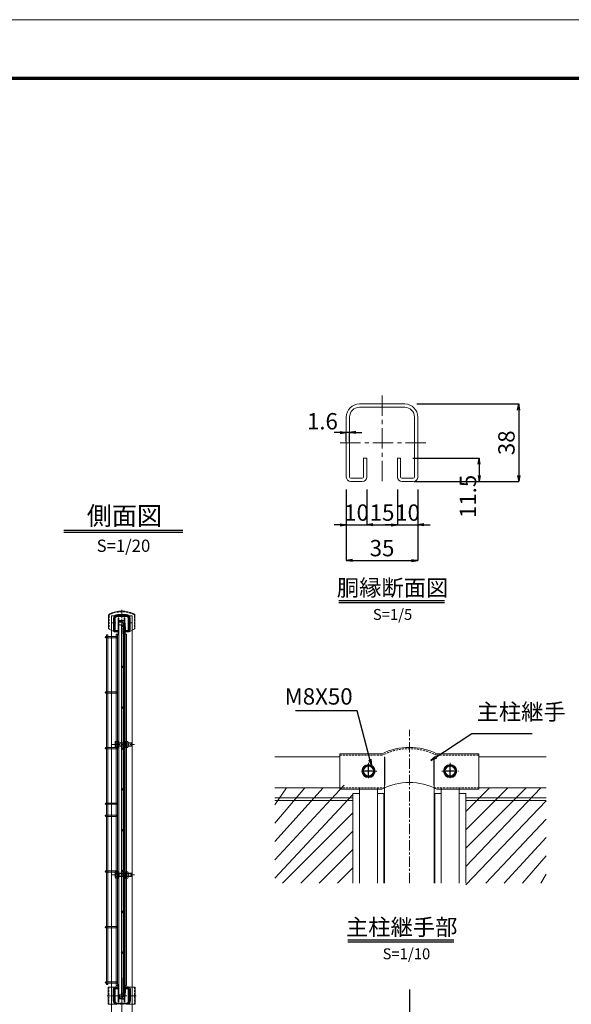
# Model space of a CAD drawing. Units: millimetres. Extents: x 83473 to 90155, y -5931 to -1206.
# Drawn here: x 87570 to 88920, y -3616 to -1206 of the extents above; entities that cross this region are included whole.
import ezdxf
from ezdxf.enums import TextEntityAlignment as Align

# ---------------------------------------------------------------- set-up
doc = ezdxf.new("R2010")
doc.units = ezdxf.units.MM
doc.header["$LTSCALE"] = 20
doc.header["$PDMODE"] = 35
for name, pattern in [('CENTER', [2, 1.25, -0.25, 0.25, -0.25]), ('CENTER2', [1.125, 0.75, -0.125, 0.125, -0.125]), ('CENTERX2', [4, 2.5, -0.5, 0.5, -0.5]), ('DASHED2', [0.375, 0.25, -0.125])]:
    doc.linetypes.add(name, pattern=pattern)
doc.layers.get('0').update_dxf_attribs({"lineweight": 13})
doc.layers.get('DEFPOINTS').update_dxf_attribs({"lineweight": 13})
for name, color, linetype, lineweight in [('BN', 4, 'Continuous', 13), ('WM', 30, 'Continuous', 13), ('マット', 92, 'Continuous', 13), ('寸法', 7, 'Continuous', 13), ('押え板', 6, 'Continuous', 13), ('柱', 7, 'Continuous', 13), ('継手', 7, 'Continuous', 13), ('胴縁', 7, 'Continuous', 13)]:
    doc.layers.add(name, color=color, linetype=linetype, lineweight=lineweight)
doc.layers.add('EXTCNT-LMEC0', color=4, linetype='Continuous')
doc.layers.add('NMメッシュパネル', color=253, linetype='Continuous')
doc.styles.add('DIM', font='SIMPLEX.shx', dxfattribs={"width": 0.75, "bigfont": 'BIGFONT.shx'})
doc.styles.add('XT', font='txt.shx', dxfattribs={"width": 0.9, "bigfont": 'bigfont'})
doc.dimstyles.new('PROSTANDARD1', dxfattribs={"dimtxt": 2.5, "dimasz": 1.5, "dimexe": 0, "dimexo": 3, "dimgap": 1, "dimtad": 1, "dimdec": 1, "dimdsep": 46, "dimtxsty": 'DIM', "dimblk": 'OPEN', "dimcen": 0, "dimse1": 1, "dimse2": 1, "dimclrd": 2, "dimadec": 4, "dimazin": 2, "dimtfac": 1, "dimtdec": 1, "dimtix": 1, "dimtmove": 2, "dimatfit": 3, "dimldrblk": 'OPEN', "dimfxl": 1, "dimtolj": 1, "dimtzin": 0, "dimarcsym": 0})

# ---------------------------------------------------------------- blocks, each defined once
blk = doc.blocks.new('_Open')
at = {"color": 0, "lineweight": -2}
for p, q in [((-1, 0.17), (0, 0)), ((-1, -0.17), (0, 0)), ((0, 0), (-1, 0))]:
    blk.add_line(p, q, dxfattribs=at)
blk = doc.blocks.new('*D16')
at = {"layer": 'DEFPOINTS', "color": 0}
for p in [(88512.5, -2146.5), (88519.5, -2336.5), (88791.6, -2336.5)]:
    blk.add_point(p, dxfattribs=at)
at = {"layer": '寸法', "color": 7, "lineweight": -2}
for p, q in [((88542.5, -2146.5), (88791.6, -2146.5)), ((88791.6, -2161.5), (88791.6, -2321.5)), ((88549.5, -2336.5), (88791.6, -2336.5))]:
    blk.add_line(p, q, dxfattribs=at)
at = {"layer": '寸法', "color": 7, "lineweight": -2, "xscale": 15, "yscale": 15, "zscale": 15}
for p, rotation in [((88791.6, -2146.5), 90), ((88791.6, -2336.5), 270)]:
    blk.add_blockref('_Open', p, dxfattribs=dict(at, rotation=rotation))
at = {"layer": '寸法', "color": 7, "insert": (88761.6, -2241.5), "char_height": 40, "attachment_point": 5, "rotation": 90, "style": 'DIM'}
blk.add_mtext('\\A1;38', dxfattribs=at)
blk = doc.blocks.new('*D17')
at = {"layer": 'DEFPOINTS', "color": 0}
for p in [(88502.5, -2279), (88505.5, -2336.5), (88694.9, -2336.5)]:
    blk.add_point(p, dxfattribs=at)
at = {"layer": '寸法', "color": 7, "lineweight": -2}
for p, q in [((88532.5, -2279), (88694.9, -2279)), ((88694.9, -2294), (88694.9, -2321.5)), ((88535.5, -2336.5), (88694.9, -2336.5))]:
    blk.add_line(p, q, dxfattribs=at)
at = {"layer": '寸法', "color": 7, "lineweight": -2, "xscale": 15, "yscale": 15, "zscale": 15}
for p, rotation in [((88694.9, -2279), 90), ((88694.9, -2336.5), 270)]:
    blk.add_blockref('_Open', p, dxfattribs=dict(at, rotation=rotation))
at = {"layer": '寸法', "color": 7, "insert": (88667.4, -2372.9), "char_height": 40, "attachment_point": 5, "rotation": 90, "style": 'DIM'}
blk.add_mtext('\\A1;11.5', dxfattribs=at)
blk = doc.blocks.new('*D18')
at = {"layer": 'DEFPOINTS', "color": 0}
for p in [(88369.5, -2325.5), (88419.5, -2325.5), (88419.5, -2442.4)]:
    blk.add_point(p, dxfattribs=at)
at = {"layer": '寸法', "color": 7, "lineweight": -2}
for p, q in [((88369.5, -2355.5), (88369.5, -2442.4)), ((88419.5, -2355.5), (88419.5, -2442.4)), ((88354.5, -2442.4), (88339.5, -2442.4)), ((88369.5, -2442.4), (88419.5, -2442.4)), ((88434.5, -2442.4), (88449.5, -2442.4))]:
    blk.add_line(p, q, dxfattribs=at)
at = {"layer": '寸法', "color": 7, "lineweight": -2, "xscale": 15, "yscale": 15, "zscale": 15}
blk.add_blockref('_Open', (88369.5, -2442.4), dxfattribs=at)
at = {"layer": '寸法', "color": 7, "lineweight": -2, "xscale": 15, "yscale": 15, "zscale": 15, "rotation": 180}
blk.add_blockref('_Open', (88419.5, -2442.4), dxfattribs=at)
at = {"layer": '寸法', "color": 7, "insert": (88394.5, -2412.4), "char_height": 40, "attachment_point": 5, "style": 'DIM'}
blk.add_mtext('\\A1;10', dxfattribs=at)
blk = doc.blocks.new('*D19')
at = {"layer": 'DEFPOINTS', "color": 0}
for p in [(88419.5, -2325.5), (88494.5, -2325.5), (88494.5, -2442.4)]:
    blk.add_point(p, dxfattribs=at)
at = {"layer": '寸法', "color": 7, "lineweight": -2}
for p, q in [((88419.5, -2355.5), (88419.5, -2442.4)), ((88494.5, -2355.5), (88494.5, -2442.4)), ((88434.5, -2442.4), (88479.5, -2442.4))]:
    blk.add_line(p, q, dxfattribs=at)
at = {"layer": '寸法', "color": 7, "lineweight": -2, "xscale": 15, "yscale": 15, "zscale": 15, "rotation": 180}
blk.add_blockref('_Open', (88419.5, -2442.4), dxfattribs=at)
at = {"layer": '寸法', "color": 7, "lineweight": -2, "xscale": 15, "yscale": 15, "zscale": 15}
blk.add_blockref('_Open', (88494.5, -2442.4), dxfattribs=at)
at = {"layer": '寸法', "color": 7, "insert": (88457, -2412.4), "char_height": 40, "attachment_point": 5, "style": 'DIM'}
blk.add_mtext('\\A1;15', dxfattribs=at)
blk = doc.blocks.new('*D20')
at = {"layer": 'DEFPOINTS', "color": 0}
for p in [(88494.5, -2325.5), (88544.5, -2325.5), (88544.5, -2442.4)]:
    blk.add_point(p, dxfattribs=at)
at = {"layer": '寸法', "color": 7, "lineweight": -2}
for p, q in [((88494.5, -2355.5), (88494.5, -2442.4)), ((88544.5, -2355.5), (88544.5, -2442.4)), ((88479.5, -2442.4), (88464.5, -2442.4)), ((88494.5, -2442.4), (88544.5, -2442.4)), ((88559.5, -2442.4), (88574.5, -2442.4))]:
    blk.add_line(p, q, dxfattribs=at)
at = {"layer": '寸法', "color": 7, "lineweight": -2, "xscale": 15, "yscale": 15, "zscale": 15}
blk.add_blockref('_Open', (88494.5, -2442.4), dxfattribs=at)
at = {"layer": '寸法', "color": 7, "lineweight": -2, "xscale": 15, "yscale": 15, "zscale": 15, "rotation": 180}
blk.add_blockref('_Open', (88544.5, -2442.4), dxfattribs=at)
at = {"layer": '寸法', "color": 7, "insert": (88519.5, -2412.4), "char_height": 40, "attachment_point": 5, "style": 'DIM'}
blk.add_mtext('\\A1;10', dxfattribs=at)
blk = doc.blocks.new('*D21')
at = {"layer": 'DEFPOINTS', "color": 0}
for p in [(88369.5, -2355.5), (88544.5, -2355.5), (88544.5, -2529.4)]:
    blk.add_point(p, dxfattribs=at)
at = {"layer": '寸法', "color": 7, "lineweight": -2}
for p, q in [((88369.5, -2385.5), (88369.5, -2529.4)), ((88544.5, -2385.5), (88544.5, -2529.4)), ((88384.5, -2529.4), (88529.5, -2529.4))]:
    blk.add_line(p, q, dxfattribs=at)
at = {"layer": '寸法', "color": 7, "lineweight": -2, "xscale": 15, "yscale": 15, "zscale": 15, "rotation": 180}
blk.add_blockref('_Open', (88369.5, -2529.4), dxfattribs=at)
at = {"layer": '寸法', "color": 7, "lineweight": -2, "xscale": 15, "yscale": 15, "zscale": 15}
blk.add_blockref('_Open', (88544.5, -2529.4), dxfattribs=at)
at = {"layer": '寸法', "color": 7, "insert": (88457, -2499.4), "char_height": 40, "attachment_point": 5, "style": 'DIM'}
blk.add_mtext('\\A1;35', dxfattribs=at)
blk = doc.blocks.new('*D22')
at = {"layer": 'DEFPOINTS', "color": 0}
for p in [(88369.5, -2208.3), (88369.5, -2216.3), (88377.5, -2208.3)]:
    blk.add_point(p, dxfattribs=at)
at = {"layer": '寸法', "color": 7, "lineweight": -2}
for p, q in [((88354.5, -2216.3), (88339.5, -2216.3)), ((88369.5, -2238.3), (88369.5, -2216.3)), ((88377.5, -2216.3), (88369.5, -2216.3)), ((88377.5, -2238.3), (88377.5, -2216.3)), ((88392.5, -2216.3), (88407.5, -2216.3))]:
    blk.add_line(p, q, dxfattribs=at)
at = {"layer": '寸法', "color": 7, "lineweight": -2, "xscale": 15, "yscale": 15, "zscale": 15}
blk.add_blockref('_Open', (88369.5, -2216.3), dxfattribs=at)
at = {"layer": '寸法', "color": 7, "lineweight": -2, "xscale": 15, "yscale": 15, "zscale": 15, "rotation": 180}
blk.add_blockref('_Open', (88377.5, -2216.3), dxfattribs=at)
at = {"layer": '寸法', "color": 7, "insert": (88310.9, -2188.8), "char_height": 40, "attachment_point": 5, "style": 'DIM'}
blk.add_mtext('\\A1;1.6', dxfattribs=at)

msp = doc.modelspace()

# ---------------------------------------------------------------- linework, layer by layer
at = {"color": 3, "linetype": 'Continuous'}
msp.add_lwpolyline([(83472.76061, -1205.62934), (90155.26061, -1205.62934), (90155.26061, -5930.62934), (83472.76061, -5930.62934)], close=True, dxfattribs=at)
at = {"linetype": 'Continuous'}
for points in [[(83697.7606, -1346.25435), (89930.26061, -1346.25435), (89930.26061, -5790.00434), (83697.7606, -5790.00434)], [(83699.16685, -1347.6606), (89928.85436, -1347.6606), (89928.85436, -5788.59809), (83699.16685, -5788.59809)], [(83700.5731, -1349.06685), (89927.44811, -1349.06685), (89927.44811, -5787.19184), (83700.5731, -5787.19184)], [(83701.97935, -1350.4731), (89926.04186, -1350.4731), (89926.04186, -5785.78559), (83701.97935, -5785.78559)], [(83703.3856, -1351.87935), (89924.63561, -1351.87935), (89924.63561, -5784.37934), (83703.3856, -5784.37934)]]:
    msp.add_lwpolyline(points, close=True, dxfattribs=at)
at = {"layer": 'BN', "linetype": 'CENTER2'}
for p, q in [((87795.39804, -2980.33), (87850.97366, -2980.33)), ((87795.4939, -3299.56337), (87851.06952, -3299.56337))]:
    msp.add_line(p, q, dxfattribs=at)
at = {"layer": 'BN', "color": 4}
for p, q in [((87803.4064, -2973.83), (87803.98375, -2972.83)), ((87803.4064, -2973.83), (87803.4064, -2986.83)), ((87803.4064, -2986.83), (87803.98375, -2987.83)), ((87803.98375, -2972.83), (87808.9064, -2972.83)), ((87803.98375, -2976.58277), (87808.9064, -2976.58277)), ((87803.98375, -2984.07722), (87808.9064, -2984.07722)), ((87803.98375, -2987.83), (87808.9064, -2987.83)), ((87808.9064, -2972.83), (87808.9064, -2987.83)), ((87803.50226, -3293.06337), (87804.07961, -3292.06337)), ((87803.50226, -3293.06337), (87803.50226, -3306.06337)), ((87804.07961, -3292.06337), (87809.00226, -3292.06337)), ((87804.07961, -3295.81614), (87809.00226, -3295.81614)), ((87809.00226, -3292.06337), (87809.00226, -3307.06337)), ((87803.50226, -3306.06337), (87804.07961, -3307.06337)), ((87804.07961, -3303.31059), (87809.00226, -3303.31059)), ((87804.07961, -3307.06337), (87809.00226, -3307.06337))]:
    msp.add_line(p, q, dxfattribs=at)
at = {"layer": 'BN'}
for p, q in [((87810.5064, -2972.33), (87808.9064, -2972.33)), ((87808.9064, -2972.33), (87808.9064, -2988.33)), ((87808.9064, -2972.83), (87808.9064, -2987.83)), ((87808.9064, -2976.33), (87843.20687, -2976.33)), ((87808.9064, -2984.33), (87843.20687, -2984.33)), ((87810.5064, -2988.33), (87808.9064, -2988.33)), ((87811.8064, -2976.33), (87810.03687, -2977.03)), ((87810.03687, -2976.33), (87810.03687, -2984.33)), ((87810.03687, -2977.03), (87843.90687, -2977.03)), ((87811.8064, -2984.33), (87810.03687, -2983.63)), ((87810.03687, -2983.63), (87843.90687, -2983.63)), ((87810.5064, -2972.33), (87810.5064, -2988.33)), ((87828.7064, -2972.33), (87827.1064, -2972.33)), ((87827.1064, -2972.33), (87827.1064, -2988.33)), ((87828.7064, -2988.33), (87827.1064, -2988.33)), ((87828.7064, -2972.33), (87828.7064, -2988.33)), ((87828.7064, -2972.83), (87834.5064, -2972.83)), ((87828.7064, -2972.83), (87828.7064, -2987.83)), ((87828.7064, -2976.58), (87834.5064, -2976.58)), ((87828.7064, -2984.08), (87834.5064, -2984.08)), ((87828.7064, -2987.83), (87834.5064, -2987.83)), ((87835.2064, -2974.55195), (87835.2064, -2986.09724)), ((87840.75645, -2980.33), (87842.65472, -2980.33)), ((87843.90687, -2977.03), (87843.20687, -2976.33)), ((87843.20687, -2976.33), (87843.20687, -2984.33)), ((87843.20687, -2984.33), (87843.90687, -2983.63)), ((87843.90687, -2977.03), (87843.90687, -2983.63)), ((87810.60226, -3291.56337), (87809.00226, -3291.56337)), ((87809.00226, -3291.56337), (87809.00226, -3307.56337)), ((87809.00226, -3292.06337), (87809.00226, -3307.06337)), ((87809.00226, -3295.56337), (87843.30273, -3295.56337)), ((87811.90226, -3295.56337), (87810.13273, -3296.26337)), ((87810.13273, -3295.56337), (87810.13273, -3303.56337)), ((87810.13273, -3296.26337), (87844.00273, -3296.26337)), ((87810.60226, -3291.56337), (87810.60226, -3307.56337)), ((87828.80226, -3291.56337), (87827.20226, -3291.56337)), ((87827.20226, -3291.56337), (87827.20226, -3307.56337)), ((87828.80226, -3291.56337), (87828.80226, -3307.56337)), ((87828.80226, -3292.06337), (87834.60226, -3292.06337)), ((87828.80226, -3292.06337), (87828.80226, -3307.06337)), ((87828.80226, -3295.81337), (87834.60226, -3295.81337)), ((87835.30226, -3293.78532), (87835.30226, -3305.33061)), ((87840.8523, -3299.56337), (87842.75058, -3299.56337)), ((87844.00273, -3296.26337), (87843.30273, -3295.56337)), ((87843.30273, -3295.56337), (87843.30273, -3303.56337)), ((87844.00273, -3296.26337), (87844.00273, -3302.86337)), ((87809.00226, -3303.56337), (87843.30273, -3303.56337)), ((87810.60226, -3307.56337), (87809.00226, -3307.56337)), ((87811.90226, -3303.56337), (87810.13273, -3302.86337)), ((87810.13273, -3302.86337), (87844.00273, -3302.86337)), ((87828.80226, -3307.56337), (87827.20226, -3307.56337)), ((87828.80226, -3303.31337), (87834.60226, -3303.31337)), ((87828.80226, -3307.06337), (87834.60226, -3307.06337)), ((87843.30273, -3303.56337), (87844.00273, -3302.86337))]:
    msp.add_line(p, q, dxfattribs=at)
at = {"layer": 'BN', "lineweight": -3}
for p, q in [((88408.30069, -3045.24681), (88416.3836, -3031.24681)), ((88416.3836, -3031.24681), (88431.21779, -3031.24681)), ((88423.80069, -3055.24681), (88423.80069, -3035.24681)), ((88439.30069, -3045.24681), (88431.21779, -3031.24681)), ((88608.30069, -3045.24681), (88616.3836, -3031.24681)), ((88616.3836, -3031.24681), (88631.21779, -3031.24681)), ((88623.80069, -3055.24681), (88623.80069, -3035.24681)), ((88639.30069, -3045.24681), (88631.21779, -3031.24681)), ((88408.30069, -3045.24681), (88416.3836, -3059.24681)), ((88433.80069, -3045.24681), (88413.80069, -3045.24681)), ((88416.3836, -3059.24681), (88431.21779, -3059.24681)), ((88439.30069, -3045.24681), (88431.21779, -3059.24681)), ((88608.30069, -3045.24681), (88616.3836, -3059.24681)), ((88633.80069, -3045.24681), (88613.80069, -3045.24681)), ((88616.3836, -3059.24681), (88631.21779, -3059.24681)), ((88639.30069, -3045.24681), (88631.21779, -3059.24681))]:
    msp.add_line(p, q, dxfattribs=at)
at = {"layer": 'BN'}
for centre in [(88423.80069, -3045.24681), (88623.80069, -3045.24681)]:
    msp.add_circle(centre, 16, dxfattribs=at)
at = {"layer": 'BN', "lineweight": -3}
for centre in [(88423.80069, -3045.24681), (88623.80069, -3045.24681)]:
    msp.add_circle(centre, 13.42339, dxfattribs=at)
at = {"layer": 'BN', "color": 4}
for centre, radius, start, end in [((87806.7442, -2974.70639), 3.33781, 145.79454206, 214.20545794), ((87815.85553, -2980.33), 12.44913, 162.48215304, 197.51784696), ((87806.7442, -2985.95361), 3.33781, 145.79454206, 214.20545794), ((87806.84006, -3293.93975), 3.33781, 145.79454206, 214.20545794), ((87815.95139, -3299.56337), 12.44913, 162.48215304, 197.51784696), ((87806.84006, -3305.18698), 3.33781, 145.79454206, 214.20545794)]:
    msp.add_arc(centre, radius, start, end, dxfattribs=at)
at = {"layer": 'BN'}
for centre, radius, start, end in [((87832.36197, -2974.705), 2.84854, 318.83491405, 41.16508595), ((87824.81176, -2980.33), 10.39464, 338.85295316, 21.14704684), ((87832.35969, -2985.955), 2.85026, 318.86504646, 41.13495354), ((87832.45783, -3293.93837), 2.84854, 318.83491405, 41.16508595), ((87824.90761, -3299.56337), 10.39464, 338.85295316, 21.14704684), ((87832.45555, -3305.18837), 2.85026, 318.86504646, 41.13495354)]:
    msp.add_arc(centre, radius, start, end, dxfattribs=at)
at = {"layer": 'EXTCNT-LMEC0'}
for p, q in [((87677.52089, -2455.40908), (87969.41196, -2455.40908)), ((87677.52089, -2460.65908), (87969.41196, -2460.65908)), ((88350.80155, -2627.84883), (88610.26028, -2627.84883)), ((88350.80155, -2632.51549), (88610.26028, -2632.51549)), ((88373.17377, -3458.7093), (88632.6325, -3458.7093)), ((88373.17377, -3463.37597), (88632.6325, -3463.37597))]:
    msp.add_line(p, q, dxfattribs=at)
at = {"layer": 'NMメッシュパネル'}
for p, q in [((87821.1064, -2677.06703), (87813.1064, -2677.06703)), ((87813.1064, -2677.06703), (87813.1064, -2681.06703)), ((87821.1064, -2681.06703), (87813.1064, -2681.06703)), ((87823.1064, -2683.06703), (87823.1064, -3597.06703)), ((87827.1064, -2683.06703), (87827.1064, -3597.06703)), ((88523.80069, -3580.07699), (88523.80069, -3716.22457)), ((87821.1064, -3599.06703), (87813.1064, -3599.06703)), ((87813.1064, -3599.06703), (87813.1064, -3603.06703)), ((87821.1064, -3603.06703), (87813.1064, -3603.06703))]:
    msp.add_line(p, q, dxfattribs=at)
for centre in [(87821.1064, -2690.06703), (87821.1064, -2790.06703), (87821.1064, -2890.06703), (87821.1064, -2990.06703), (87821.1064, -3090.06703), (87821.1064, -3190.06703), (87821.1064, -3290.06703), (87821.1064, -3290.06703), (87821.1064, -3390.06703), (87821.1064, -3490.06703), (87821.1064, -3590.06703)]:
    msp.add_circle(centre, 2, dxfattribs=at)
for centre, radius, start, end in [((87821.1064, -2683.06703), 6, 0, 90), ((87821.1064, -2683.06703), 2, 0, 90), ((87821.1064, -3597.06703), 6, 270, 0), ((87821.1064, -3597.06703), 2, 270, 0)]:
    msp.add_arc(centre, radius, start, end, dxfattribs=at)
at = {"layer": 'WM'}
for p, q in [((87807.3064, -2715.46703), (87780.5064, -2715.46703)), ((87807.3064, -2718.66703), (87780.5064, -2718.66703)), ((87782.1064, -2712.06703), (87782.1064, -3568.06703)), ((87782.1064, -2712.06703), (87785.3064, -2712.06703)), ((87785.3064, -2712.06703), (87785.3064, -3568.06703)), ((87808.9064, -3568.06703), (87808.9064, -2712.06703)), ((87812.1064, -2712.06703), (87808.9064, -2712.06703)), ((87812.1064, -3568.06703), (87812.1064, -2712.06703)), ((87807.3064, -2851.46703), (87780.5064, -2851.46703)), ((87807.3064, -2854.66703), (87780.5064, -2854.66703)), ((87807.3064, -2987.46703), (87780.5064, -2987.46703)), ((87807.3064, -2990.66703), (87780.5064, -2990.66703)), ((87807.3064, -3123.46703), (87780.5064, -3123.46703)), ((87807.3064, -3126.66703), (87780.5064, -3126.66703)), ((88385.60484, -3110.84681), (88194.41674, -3110.84681)), ((88385.60484, -3117.24681), (88194.41674, -3117.24681)), ((88858.51672, -3110.84681), (88661.99655, -3110.84681)), ((88858.51672, -3117.24681), (88661.99655, -3117.24681)), ((87807.3064, -3153.46703), (87780.5064, -3153.46703)), ((87807.3064, -3156.66703), (87780.5064, -3156.66703)), ((87807.3064, -3289.46703), (87780.5064, -3289.46703)), ((87807.3064, -3292.66703), (87780.5064, -3292.66703)), ((87807.3064, -3425.46703), (87780.5064, -3425.46703)), ((87807.3064, -3428.66703), (87780.5064, -3428.66703)), ((87807.3064, -3561.46703), (87780.5064, -3561.46703)), ((87807.3064, -3561.46703), (87780.5064, -3561.46703)), ((87807.3064, -3564.66703), (87780.5064, -3564.66703)), ((87807.3064, -3564.66703), (87780.5064, -3564.66703)), ((87782.1064, -3568.06703), (87785.3064, -3568.06703)), ((87808.9064, -3568.06703), (87812.1064, -3568.06703))]:
    msp.add_line(p, q, dxfattribs=at)
for centre in [(87807.3064, -2717.06703), (87807.3064, -2853.06703), (87807.3064, -2989.06703), (87807.3064, -3125.06703), (87807.3064, -3155.06703), (87807.3064, -3291.06703), (87807.3064, -3427.06703), (87807.3064, -3563.06703), (87807.3064, -3563.06703)]:
    msp.add_circle(centre, 1.6, dxfattribs=at)
for centre in [(87780.5064, -2717.06703), (87780.5064, -2853.06703), (87780.5064, -2989.06703), (87780.5064, -3125.06703), (87780.5064, -3155.06703), (87780.5064, -3291.06703), (87780.5064, -3427.06703), (87780.5064, -3563.06703), (87780.5064, -3563.06703)]:
    msp.add_arc(centre, 1.6, 90, 270, dxfattribs=at)
at = {"layer": 'マット', "lineweight": 9}
for p, q in [((87812.1064, -3593.06703), (87812.1064, -2687.06703)), ((87812.1064, -2687.06703), (87819.1064, -2687.06703)), ((87819.1064, -3593.06703), (87819.1064, -2687.06703)), ((88194.41674, -3262.38418), (88363.80069, -3079.53142)), ((88194.41674, -3127.68034), (88222.58147, -3086.04681)), ((88194.41674, -3172.58162), (88267.48275, -3086.04681)), ((88194.41674, -3217.4829), (88312.38403, -3086.04681)), ((88194.41674, -3307.28546), (88385.60484, -3102.62856)), ((88661.99655, -3144.33183), (88720.28158, -3086.04681)), ((88661.99655, -3189.23311), (88765.18286, -3086.04681)), ((88661.99655, -3234.13439), (88810.08414, -3086.04681)), ((88661.99655, -3279.03567), (88846.00613, -3086.04681)), ((88661.99655, -3323.93695), (88858.51672, -3118.43749)), ((88213.43249, -3319.70219), (88385.60484, -3147.52984)), ((88711.1326, -3319.70219), (88858.51672, -3163.33877)), ((88258.33377, -3319.70219), (88385.60484, -3192.43112)), ((88756.03388, -3319.70219), (88858.51672, -3208.24005)), ((88303.23505, -3319.70219), (88385.60484, -3237.3324)), ((88800.93516, -3319.70219), (88858.51672, -3253.14133)), ((88348.13633, -3319.70219), (88385.60484, -3282.23368)), ((88845.83644, -3319.70219), (88858.51672, -3298.04261)), ((87812.1064, -3593.06703), (87819.1064, -3593.06703))]:
    msp.add_line(p, q, dxfattribs=at)
at = {"layer": '寸法', "linetype": 'CENTER'}
for p, q in [((88523.80069, -3319.70219), (88523.80069, -2944.33226)), ((87819.6064, -3551.84924), (87819.6064, -5086.97963))]:
    msp.add_line(p, q, dxfattribs=at)
at = {"layer": '押え板'}
for p, q in [((87810.5064, -2670.06886), (87812.1064, -2670.06886)), ((87810.5064, -2670.06886), (87810.5064, -2710.06886)), ((87812.1064, -2670.06886), (87812.1064, -3610.06886)), ((87825.5064, -2670.06886), (87825.5064, -3610.06886)), ((87827.1064, -2670.06886), (87825.5064, -2670.06886)), ((87827.1064, -2670.06886), (87827.1064, -2710.06886)), ((87806.1064, -2710.06886), (87806.1064, -3570.0652)), ((87806.1064, -2710.06886), (87812.1064, -2710.06886)), ((87831.5064, -2710.06886), (87825.5064, -2710.06886)), ((87831.5064, -2710.06886), (87831.5064, -3570.0652)), ((88385.60484, -3100.04681), (88385.60484, -3319.70219)), ((88401.60484, -3100.04681), (88385.60484, -3100.04681)), ((88385.60484, -3100.04681), (88385.60484, -3319.70219)), ((88401.60484, -3100.04681), (88385.60484, -3100.04681)), ((88401.60484, -3086.04681), (88401.60484, -3319.70219)), ((88401.60484, -3086.04681), (88401.60484, -3319.70219)), ((88445.60484, -3086.04681), (88445.60484, -3319.70219)), ((88445.60484, -3086.04681), (88445.60484, -3319.70219)), ((88461.60484, -3100.04681), (88445.60484, -3100.04681)), ((88461.60484, -3100.04681), (88445.60484, -3100.04681)), ((88461.60484, -3100.04681), (88461.60484, -3319.70219)), ((88461.60484, -3100.04681), (88461.60484, -3319.70219)), ((88585.99655, -3100.04681), (88585.99655, -3319.70219)), ((88585.99655, -3100.04681), (88601.99655, -3100.04681)), ((88601.99655, -3086.04681), (88601.99655, -3319.70219)), ((88645.99655, -3086.04681), (88645.99655, -3319.70219)), ((88645.99655, -3100.04681), (88661.99655, -3100.04681)), ((88661.99655, -3100.04681), (88661.99655, -3319.70219)), ((87806.1064, -3570.0652), (87812.1064, -3570.0652)), ((87810.5064, -3570.0652), (87810.5064, -3610.06886)), ((87831.5064, -3570.0652), (87825.5064, -3570.0652)), ((87827.1064, -3570.0652), (87827.1064, -3610.06886)), ((87810.5064, -3610.06886), (87812.1064, -3610.06886)), ((87827.1064, -3610.06886), (87825.5064, -3610.06886))]:
    msp.add_line(p, q, dxfattribs=at)
at = {"layer": '柱'}
for p, q in [((87794.2064, -2665.06703), (87794.2064, -4975.06703)), ((87845.0064, -2665.06703), (87794.2064, -2665.06703)), ((87845.0064, -2665.06703), (87845.0064, -4975.06703)), ((88463.30069, -3010.04681), (88463.30069, -3319.70219)), ((88584.30069, -3010.04681), (88584.30069, -3319.70219))]:
    msp.add_line(p, q, dxfattribs=at)
at = {"layer": '継手', "color": 6, "linetype": 'CENTER2'}
for p, q in [((87819.6064, -2650.71333), (87819.6064, -2708.8567)), ((88423.80069, -3025.24681), (88423.80069, -3065.24681)), ((88623.80069, -3025.24681), (88623.80069, -3065.24681)), ((88443.80069, -3045.24681), (88403.80069, -3045.24681)), ((88603.30432, -3045.24681), (88643.80069, -3045.24681)), ((87819.6064, -3570.41567), (87819.6064, -3619.49765)), ((87854.71908, -3595.66703), (87783.69302, -3595.66703)), ((87819.6064, -3662.91838), (87819.6064, -3613.8364))]:
    msp.add_line(p, q, dxfattribs=at)
at = {"layer": '継手', "color": 6}
for p, q in [((87787.2564, -2664.76239), (87787.2564, -2696.66703)), ((87799.2564, -2671.26703), (87799.2564, -2700.06703)), ((87800.8564, -2671.26703), (87800.8564, -2700.06703)), ((87808.8564, -2661.66703), (87830.3564, -2661.66703)), ((87808.8564, -2663.26703), (87830.3564, -2663.26703)), ((87838.3564, -2671.26703), (87838.3564, -2700.06703)), ((87839.9564, -2671.26703), (87839.9564, -2700.06703)), ((87851.9564, -2664.76239), (87851.9564, -2696.66703)), ((87787.2564, -2696.66703), (87801.74468, -2704.15367)), ((87799.2564, -2676.66703), (87800.8564, -2676.66703)), ((87799.2564, -2688.66703), (87800.8564, -2688.66703)), ((87851.9564, -2696.66703), (87837.46812, -2704.15367)), ((87839.9564, -2676.66703), (87838.3564, -2676.66703)), ((87839.9564, -2688.66703), (87838.3564, -2688.66703)), ((87803.8564, -2703.06703), (87812.2564, -2703.06703)), ((87803.8564, -2704.66703), (87812.2564, -2704.66703)), ((87812.2564, -2703.06703), (87812.2564, -2704.66703)), ((87826.9564, -2703.06703), (87826.9564, -2704.66703)), ((87826.9564, -2703.06703), (87835.3564, -2703.06703)), ((87826.9564, -2704.66703), (87835.3564, -2704.66703)), ((88353.80069, -3003.24681), (88455.63619, -3003.24681)), ((88353.80069, -3003.24681), (88353.80069, -3089.24681)), ((88463.92527, -3012.28195), (88463.92527, -3079.54613)), ((88583.67612, -3012.28195), (88583.67612, -3079.54613)), ((88591.9652, -3003.24681), (88693.80069, -3003.24681)), ((88693.80069, -3003.24681), (88693.80069, -3089.24681)), ((88353.80069, -3089.24681), (88456.3915, -3089.24681)), ((88591.20989, -3089.24681), (88693.80069, -3089.24681)), ((87786.6064, -3574.41703), (87786.6064, -3615.91703)), ((87786.6064, -3574.41703), (87800.68896, -3574.41703)), ((87786.6064, -3578.26703), (87786.6064, -3608.06703)), ((87798.6064, -3578.26703), (87798.6064, -3608.06703)), ((87800.2064, -3578.26703), (87800.2064, -3608.06703)), ((87803.2064, -3573.66703), (87811.6064, -3573.66703)), ((87803.2064, -3575.26703), (87811.6064, -3575.26703)), ((87811.6064, -3573.66703), (87811.6064, -3575.26703)), ((87836.0064, -3573.66703), (87827.6064, -3573.66703)), ((87827.6064, -3573.66703), (87827.6064, -3575.26703)), ((87836.0064, -3575.26703), (87827.6064, -3575.26703)), ((87852.6064, -3574.41703), (87838.52384, -3574.41703)), ((87839.0064, -3578.26703), (87839.0064, -3608.06703)), ((87840.6064, -3578.26703), (87840.6064, -3608.06703)), ((87852.6064, -3574.41703), (87852.6064, -3615.91703)), ((87852.6064, -3578.26703), (87852.6064, -3608.06703)), ((87786.6064, -3615.91703), (87803.69392, -3615.91703)), ((87807.2064, -3615.06703), (87816.6064, -3615.06703)), ((87816.6064, -3615.06703), (87816.6064, -3616.66703)), ((87822.6064, -3615.06703), (87822.6064, -3616.66703)), ((87832.0064, -3615.06703), (87822.6064, -3615.06703)), ((87852.6064, -3615.91703), (87835.51888, -3615.91703))]:
    msp.add_line(p, q, dxfattribs=at)
at = {"layer": '継手', "color": 6, "linetype": 'DASHED2'}
for p, q in [((87788.8564, -2664.76239), (87788.8564, -2697.49381)), ((87850.3564, -2664.76239), (87850.3564, -2697.49381)), ((88353.80069, -3006.44681), (88457.15536, -3006.44681)), ((88590.44602, -3006.44681), (88693.80069, -3006.44681)), ((88353.80069, -3086.04681), (88463.16935, -3086.04681)), ((88584.43204, -3086.04681), (88693.80069, -3086.04681)), ((87788.2064, -3574.41703), (87788.2064, -3615.91703)), ((87851.0064, -3574.41703), (87851.0064, -3615.91703))]:
    msp.add_line(p, q, dxfattribs=at)
at = {"layer": '継手', "color": 6, "linetype": 'CENTER'}
for p, q in [((87795.46532, -2682.66703), (87804.89751, -2682.66703)), ((87843.74748, -2682.66703), (87834.31528, -2682.66703))]:
    msp.add_line(p, q, dxfattribs=at)
at = {"layer": '継手', "color": 6}
for centre in [(88423.80069, -3045.24681), (88623.80069, -3045.24681)]:
    msp.add_circle(centre, 12, dxfattribs=at)
for centre, radius, start, end in [((87792.2564, -2664.76239), 5, 115.12781274, 180), ((87792.2564, -2664.76239), 3.4, 115.12781274, 180), ((87819.6064, -2723.07468), 69.40766, 64.87218726, 115.12781274), ((87808.8564, -2671.26703), 9.6, 90, 180), ((87808.8564, -2671.26703), 8, 90, 180), ((87830.3564, -2671.26703), 9.6, 0, 90), ((87830.3564, -2671.26703), 8, 0, 90), ((87846.9564, -2664.76239), 3.4, 0, 64.87218726), ((87846.9564, -2664.76239), 5, 0, 64.87218726), ((87803.8564, -2700.06703), 4.6, 180, 270), ((87803.8564, -2700.06703), 3, 180, 270), ((87835.3564, -2700.06703), 3, 270, 0), ((87835.3564, -2700.06703), 4.6, 270, 0), ((88523.80069, -3137.24681), 150, 63.5806257, 116.4193743), ((88455.63619, -3000.04681), 3.2, 270, 296.4193743), ((88591.9652, -3000.04681), 3.2, 243.5806257, 270), ((88523.80069, -3223.24681), 150, 63.29514775, 116.70485225), ((87803.2064, -3578.26703), 4.6, 90, 180), ((87803.2064, -3578.26703), 3, 90, 180), ((87836.0064, -3578.26703), 4.6, 0, 90), ((87836.0064, -3578.26703), 3, 0, 90), ((87807.2064, -3608.06703), 8.6, 180, 270), ((87807.2064, -3608.06703), 7, 180, 270), ((87832.0064, -3608.06703), 7, 270, 0), ((87832.0064, -3608.06703), 8.6, 270, 0)]:
    msp.add_arc(centre, radius, start, end, dxfattribs=at)
at = {"layer": '継手', "color": 6, "linetype": 'DASHED2'}
for centre, radius, start, end in [((87819.6064, -2723.07468), 67.80766, 64.87218726, 115.12781274), ((88523.80069, -3137.24681), 146.8, 63.00020826, 116.99979174)]:
    msp.add_arc(centre, radius, start, end, dxfattribs=at)
at = {"layer": '胴縁', "linetype": 'CENTERX2'}
for p, q in [((88456.9957, -2125.69426), (88456.9957, -2340.52818)), ((88564.48133, -2241.52818), (88349.51007, -2241.52818))]:
    msp.add_line(p, q, dxfattribs=at)
at = {"layer": '胴縁'}
for p, q in [((88512.4957, -2146.52818), (88401.4957, -2146.52818)), ((88512.4957, -2154.52818), (88401.4957, -2154.52818)), ((88369.4957, -2178.52818), (88369.4957, -2325.52818)), ((88377.4957, -2178.52818), (88377.4957, -2325.52818)), ((88536.4957, -2325.52818), (88536.4957, -2178.52818)), ((88544.4957, -2325.52818), (88544.4957, -2178.52818)), ((88411.4957, -2279.02818), (88411.4957, -2325.52818)), ((88411.4957, -2279.02818), (88419.4957, -2279.02818)), ((88419.4957, -2279.02818), (88419.4957, -2325.52818)), ((88494.4957, -2279.02818), (88494.4957, -2325.52818)), ((88502.4957, -2279.02818), (88494.4957, -2279.02818)), ((88502.4957, -2279.02818), (88502.4957, -2325.52818)), ((88380.4957, -2328.52818), (88408.4957, -2328.52818)), ((88380.4957, -2336.52818), (88408.4957, -2336.52818)), ((88505.4957, -2328.52818), (88533.4957, -2328.52818)), ((88505.4957, -2336.52818), (88533.4957, -2336.52818)), ((87802.1064, -2671.46703), (87802.1064, -2700.86703)), ((87803.7064, -2671.46703), (87803.7064, -2700.86703)), ((87830.7064, -2665.06703), (87808.5064, -2665.06703)), ((87830.7064, -2666.66703), (87808.5064, -2666.66703)), ((87835.5064, -2700.86703), (87835.5064, -2671.46703)), ((87837.1064, -2700.86703), (87837.1064, -2671.46703)), ((87810.5064, -2691.56703), (87810.5064, -2700.86703)), ((87810.5064, -2691.56703), (87812.1064, -2691.56703)), ((87812.1064, -2691.56703), (87812.1064, -2700.86703)), ((87827.1064, -2691.56703), (87827.1064, -2700.86703)), ((87828.7064, -2691.56703), (87827.1064, -2691.56703)), ((87828.7064, -2691.56703), (87828.7064, -2700.86703)), ((87804.3064, -2701.46703), (87809.9064, -2701.46703)), ((87804.3064, -2703.06703), (87809.9064, -2703.06703)), ((87829.3064, -2701.46703), (87834.9064, -2701.46703)), ((87829.3064, -2703.06703), (87834.9064, -2703.06703)), ((88194.41674, -3010.04681), (88353.80069, -3010.04681)), ((88693.80069, -3010.04681), (88858.51672, -3010.04681)), ((88194.41674, -3086.04681), (88353.80069, -3086.04681)), ((88693.80069, -3086.04681), (88858.51672, -3086.04681)), ((87802.1064, -3608.66703), (87802.1064, -3579.26703)), ((87803.7064, -3608.66703), (87803.7064, -3579.26703)), ((87804.3064, -3577.06703), (87809.9064, -3577.06703)), ((87804.3064, -3578.66703), (87809.9064, -3578.66703)), ((87810.5064, -3588.56703), (87810.5064, -3579.26703)), ((87810.5064, -3588.56703), (87812.1064, -3588.56703)), ((87812.1064, -3588.56703), (87812.1064, -3579.26703)), ((87827.1064, -3588.56703), (87827.1064, -3579.26703)), ((87828.7064, -3588.56703), (87827.1064, -3588.56703)), ((87828.7064, -3588.56703), (87828.7064, -3579.26703)), ((87829.3064, -3577.06703), (87834.9064, -3577.06703)), ((87829.3064, -3578.66703), (87834.9064, -3578.66703)), ((87835.5064, -3579.26703), (87835.5064, -3608.66703)), ((87837.1064, -3579.26703), (87837.1064, -3608.66703)), ((87830.7064, -3613.46703), (87808.5064, -3613.46703)), ((87830.7064, -3615.06703), (87808.5064, -3615.06703))]:
    msp.add_line(p, q, dxfattribs=at)
at = {"layer": '胴縁', "color": 1, "linetype": 'ByBlock'}
for p, q in [((88369.4957, -2188.34491), (88369.4957, -2188.34491)), ((88377.4957, -2208.34491), (88377.4957, -2208.34491))]:
    msp.add_line(p, q, dxfattribs=at)
at = {"layer": '胴縁', "linetype": 'ByBlock'}
for p, q in [((87802.1064, -2673.43037), (87802.1064, -2673.43037)), ((87803.7064, -2677.43037), (87803.7064, -2677.43037)), ((87802.1064, -3606.70368), (87802.1064, -3606.70368)), ((87803.7064, -3602.70368), (87803.7064, -3602.70368))]:
    msp.add_line(p, q, dxfattribs=at)
at = {"layer": '胴縁'}
for centre, radius, start, end in [((88401.4957, -2178.52818), 32, 90, 180), ((88401.4957, -2178.52818), 24, 90, 180), ((88512.4957, -2178.52818), 32, 0, 90), ((88512.4957, -2178.52818), 24, 0, 90), ((88380.4957, -2325.52818), 11, 180, 270), ((88380.4957, -2325.52818), 3, 180, 270), ((88408.4957, -2325.52818), 11, 270, 0), ((88408.4957, -2325.52818), 3, 270, 0), ((88505.4957, -2325.52818), 11, 180, 270), ((88505.4957, -2325.52818), 3, 180, 270), ((88533.4957, -2325.52818), 11, 270, 0), ((88533.4957, -2325.52818), 3, 270, 0), ((87808.5064, -2671.46703), 6.4, 90, 180), ((87808.5064, -2671.46703), 4.8, 90, 180), ((87830.7064, -2671.46703), 6.4, 0, 90), ((87830.7064, -2671.46703), 4.8, 0, 90), ((87804.3064, -2700.86703), 2.2, 180, 270), ((87804.3064, -2700.86703), 0.6, 180, 270), ((87809.9064, -2700.86703), 2.2, 270, 0), ((87809.9064, -2700.86703), 0.6, 270, 0), ((87829.3064, -2700.86703), 2.2, 180, 270), ((87829.3064, -2700.86703), 0.6, 180, 270), ((87834.9064, -2700.86703), 2.2, 270, 0), ((87834.9064, -2700.86703), 0.6, 270, 0), ((87804.3064, -3579.26703), 2.2, 90, 180), ((87804.3064, -3579.26703), 0.6, 90, 180), ((87809.9064, -3579.26703), 2.2, 0, 90), ((87809.9064, -3579.26703), 0.6, 0, 90), ((87829.3064, -3579.26703), 2.2, 90, 180), ((87829.3064, -3579.26703), 0.6, 90, 180), ((87834.9064, -3579.26703), 2.2, 0, 90), ((87834.9064, -3579.26703), 0.6, 0, 90), ((87808.5064, -3608.66703), 6.4, 180, 270), ((87808.5064, -3608.66703), 4.8, 180, 270), ((87830.7064, -3608.66703), 6.4, 270, 0), ((87830.7064, -3608.66703), 4.8, 270, 0)]:
    msp.add_arc(centre, radius, start, end, dxfattribs=at)

# ---------------------------------------------------------------- texts
at = {"layer": 'EXTCNT-LMEC0', "style": 'XT'}
for s, height, p in [('側面図', 45, (87825.93878, -2442.65908)), ('S=1/20', 30, (87823.73002, -2508.61483)), ('胴縁断面図', 40, (88482.72856, -2616.51549)), ('S=1/5', 26.666667, (88482.72856, -2675.14283)), ('主柱継手部', 40, (88505.10078, -3447.37597)), ('S=1/10', 26.666667, (88516.66628, -3506.0033))]:
    msp.add_text(s, height=height, dxfattribs=at).set_placement(p, align=Align.CENTER)
at = {"layer": '寸法', "char_height": 40, "style": 'DIM'}
for s, insert, attachment_point in [('M8X50', (88384.90933, -2867.64708), 6), ('主柱継手', (88688.4901, -2880.24148), 1)]:
    msp.add_mtext(s, dxfattribs=dict(at, insert=insert, attachment_point=attachment_point))

# ---------------------------------------------------------------- dimensions: what is measured, and where the dimension line sits
at = {"layer": '寸法'}
dim = msp.add_linear_dim(base=(88369.4957, -2216.3346), p1=(88377.4957, -2208.34491), p2=(88369.4957, -2208.34491), dimstyle='PROSTANDARD1', override={"dimscale": 10, "dimtxt": 4, "dimlfac": 0.2, "dimcen": -1, "dimse1": 0, "dimse2": 0, "dimclrd": 7, "dimclre": 7, "dimclrt": 7}, dxfattribs=at)
dim.commit()
dim.dimension.update_dxf_attribs({"geometry": '*D22', "text_midpoint": (88310.90639, -2188.8346), "dimtype": 160})
dim = msp.add_linear_dim(base=(88791.60029, -2336.52818), p1=(88512.4957, -2146.52818), p2=(88519.4957, -2336.52818), angle=90, dimstyle='PROSTANDARD1', override={"dimscale": 10, "dimtxt": 4, "dimlfac": 0.2, "dimcen": -1, "dimse1": 0, "dimse2": 0, "dimclrd": 7, "dimclre": 7, "dimclrt": 7}, dxfattribs=at)
dim.commit()
dim.dimension.update_dxf_attribs({"geometry": '*D16', "text_midpoint": (88761.60029, -2241.52818)})
dim = msp.add_linear_dim(base=(88694.85639, -2336.52818), p1=(88502.4957, -2279.02818), p2=(88505.4957, -2336.52818), angle=90, dimstyle='PROSTANDARD1', override={"dimscale": 10, "dimtxt": 4, "dimlfac": 0.2, "dimcen": -1, "dimse1": 0, "dimse2": 0, "dimclrd": 7, "dimclre": 7, "dimclrt": 7}, dxfattribs=at)
dim.commit()
dim.dimension.update_dxf_attribs({"geometry": '*D17', "text_midpoint": (88667.35639, -2372.88405), "dimtype": 160})
for base, p1, p2, picture, middle in [((88419.4957, -2442.4026), (88369.4957, -2325.52818), (88419.4957, -2325.52818), '*D18', (88394.4957, -2412.4026)), ((88494.4957, -2442.4026), (88419.4957, -2325.52818), (88494.4957, -2325.52818), '*D19', (88456.9957, -2412.4026)), ((88544.4957, -2442.4026), (88494.4957, -2325.52818), (88544.4957, -2325.52818), '*D20', (88519.4957, -2412.4026)), ((88544.4957, -2529.43351), (88369.4957, -2355.52818), (88544.4957, -2355.52818), '*D21', (88456.9957, -2499.43351))]:
    dim = msp.add_linear_dim(base=base, p1=p1, p2=p2, dimstyle='PROSTANDARD1', override={"dimscale": 10, "dimtxt": 4, "dimlfac": 0.2, "dimcen": -1, "dimse1": 0, "dimse2": 0, "dimclrd": 7, "dimclre": 7, "dimclrt": 7}, dxfattribs=at)
    dim.commit()
    dim.dimension.update_dxf_attribs({"geometry": picture, "text_midpoint": middle})

# ---------------------------------------------------------------- leaders
at = {"layer": '寸法', "annotation_type": 0, "has_hookline": 1}
for points, hookline_direction, text_width in [([(88431.21779, -3031.24681), (88396.40933, -2897.64708), (88394.90933, -2897.64708)], 1, 140), ([(88576.41081, -3019.73857), (88676.9901, -2953.57481), (88678.4901, -2953.57481)], 0, 136)]:
    msp.add_leader(points, dimstyle='PROSTANDARD1', override={"dimscale": 10, "dimtxt": 4, "dimcen": -1, "dimse1": 0, "dimse2": 0, "dimclrd": 7, "dimclre": 7, "dimclrt": 7}, dxfattribs=dict(at, hookline_direction=hookline_direction, text_width=text_width))

doc.saveas('drawing.dxf')
